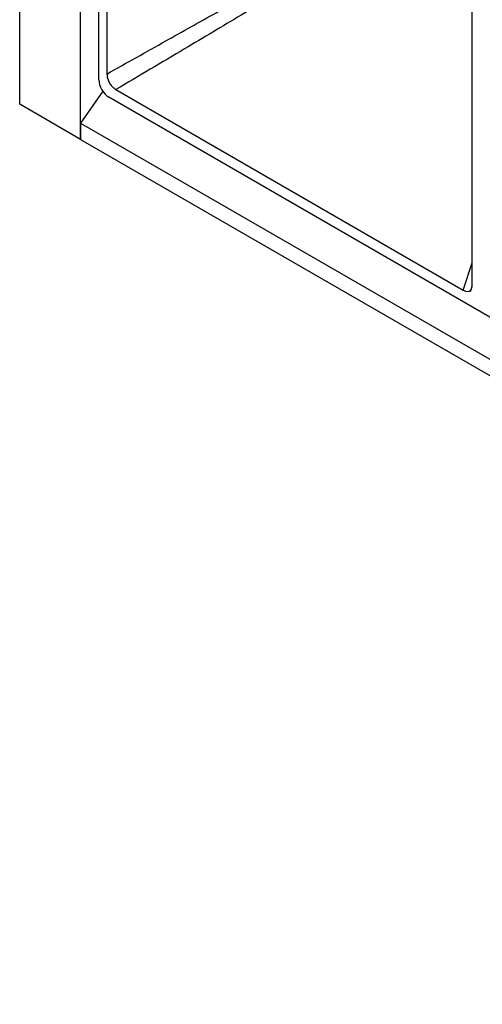
# Model space of a CAD drawing. Units: millimetres. Extents: x 20 to 820, y 20 to 574.
# Drawn here: x 532 to 548, y 172 to 206 of the extents above; entities that cross this region are included whole.
import ezdxf

# ---------------------------------------------------------------- set-up
doc = ezdxf.new("R2010")
doc.units = ezdxf.units.MM
doc.header["$LTSCALE"] = 2

msp = doc.modelspace()

# ---------------------------------------------------------------- linework, layer by layer
at = {"color": 7, "linetype": 'Continuous', "lineweight": 25}
for p, q in [((532.371, 203.542), (532.371, 221.996)), ((534.492, 202.317), (534.492, 220.771)), ((535.128, 204.399), (535.128, 219.098)), ((535.411, 218.574), (535.411, 204.597)), ((548.139, 197.249), (548.139, 211.226)), ((535.263, 204.001), (534.492, 202.889)), ((535.723, 204.056), (547.827, 197.069)), ((534.492, 202.317), (532.371, 203.542)), ((615.244, 157.741), (535.481, 203.787)), ((534.492, 202.889), (695.854, 109.737)), ((534.492, 202.889), (534.492, 202.317)), ((534.492, 202.317), (695.854, 109.165)), ((548.077, 197.014), (548.134, 197.197))]:
    msp.add_line(p, q, dxfattribs=at)
at = {"color": 8, "linetype": 'Continuous', "lineweight": 25}
msp.add_line((547.827, 197.069), (548.139, 198.017), dxfattribs=at)
at = {"color": 7, "linetype": 'Continuous', "lineweight": 25}
msp.add_ellipse((535.482, 204.196), major_axis=(-0.25, 0.433), ratio=0.578965, start_param=0.786849, end_param=2.354907, dxfattribs=at)
at = {"color": 8, "linetype": 'Continuous', "lineweight": 25}
for points, knots in [([(535.411, 204.597), (536.095, 204.982), (537.362, 205.697), (539.118, 206.679), (540.804, 207.613), (542.488, 208.532), (544.161, 209.427), (545.227, 209.975), (545.703, 210.22)], [0, 0, 0, 0, 0.200726, 0.372228, 0.514655, 0.693519, 0.862876, 1, 1, 1, 1]), ([(545.672, 210.115), (545.126, 209.764), (543.917, 208.987), (542.051, 207.837), (540.078, 206.642), (537.979, 205.389), (536.522, 204.528), (535.723, 204.056)], [0, 0, 0, 0, 0.16715, 0.370185, 0.564329, 0.760996, 1, 1, 1, 1])]:
    msp.add_open_spline(points, degree=3, knots=knots, dxfattribs=at)
at = {"color": 7, "linetype": 'Continuous', "lineweight": 25}
for points, knots in [([(535.411, 204.597), (535.414, 204.552), (535.42, 204.464), (535.474, 204.322), (535.553, 204.199), (535.64, 204.11), (535.697, 204.073), (535.723, 204.056)], [0, 0, 0, 0, 0.222791, 0.446695, 0.649165, 0.843105, 1, 1, 1, 1]), ([(547.827, 197.069), (547.864, 197.051), (547.937, 197.016), (548.034, 197.022), (548.1, 197.075), (548.134, 197.155), (548.137, 197.22), (548.139, 197.249)], [0, 0, 0, 0, 0.222786, 0.446704, 0.64917, 0.8431, 1, 1, 1, 1])]:
    msp.add_open_spline(points, degree=3, knots=knots, dxfattribs=at)

doc.saveas('drawing.dxf')
